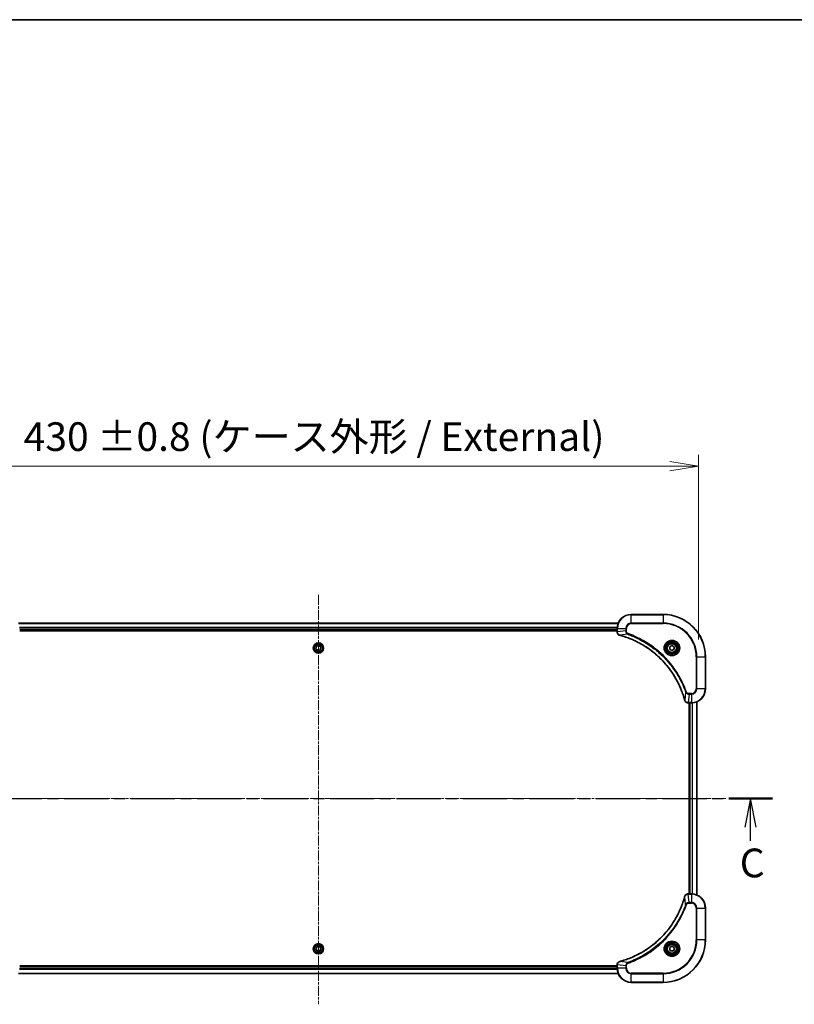
# Model space of a CAD drawing. Units: millimetres. Extents: x 0 to 9640, y 0 to 1826.
# Drawn here: x 2284 to 2722, y 1270 to 1826 of the extents above; entities that cross this region are included whole.
import ezdxf

# ---------------------------------------------------------------- set-up
doc = ezdxf.new("R2010")
doc.units = ezdxf.units.MM
doc.linetypes.add('CHAIN', pattern=[0.3543, 0.2362, -0.0295, 0.0591, -0.0295])
for name, color, linetype, lineweight in [('Border (ISO)', 7, 'Continuous', 35), ('Centerline (ISO)', 131, 'Continuous', 18), ('Dimension (ISO)', 7, 'Continuous', 18), ('Dimension (ISO) @ 1', 7, 'Continuous', 18), ('Section Line (ISO)', 7, 'CHAIN', 25), ('Visible (ISO)', 7, 'Continuous', 35), ('Visible Narrow (ISO)', 7, 'Continuous', 25)]:
    doc.layers.add(name, color=color, linetype=linetype, lineweight=lineweight)
doc.styles.add('Note Text (TK)', font='MS PGothic.ttf')
doc.dimstyles.new('Default - Method 1b (TK)', dxfattribs={"dimscale": 3.5, "dimtxt": 2.5, "dimasz": 2.5, "dimexe": 1, "dimexo": 1.5, "dimgap": 1, "dimtad": 1, "dimrnd": 1e-08, "dimdsep": 46, "dimtxsty": 'Note Text (TK)', "dimblk": 'OPEN', "dimcen": 0.09, "dimdle": 5, "dimclrd": 100, "dimclre": 100, "dimclrt": 7, "dimadec": 1, "dimazin": 1, "dimtfac": 1, "dimtmove": 0, "dimatfit": 3, "dimldrblk": 'OPEN', "dimfxl": 1, "dimtolj": 1, "dimlwd": -1, "dimlwe": -1, "dimarcsym": 0})

# ---------------------------------------------------------------- blocks, each defined once
blk = doc.blocks.new('図面枠 tk図枠')
at = {"layer": 'Border (ISO)'}
blk.add_line((14.5, 289), (405.5, 289), dxfattribs=at)
blk = doc.blocks.new('2dTransSection100')
at = {"layer": 'Section Line (ISO)', "linetype": 'CHAIN', "ltscale": 16.328863}
blk.add_line((140.308, 221.272), (219.303, 221.272), dxfattribs=at)
at = {"layer": 'Section Line (ISO)', "linetype": 'Continuous', "lineweight": 50}
for p, q in [((140.308, 221.272), (144.094, 221.272)), ((215.518, 221.272), (219.303, 221.272))]:
    blk.add_line(p, q, dxfattribs=at)
at = {"layer": 'Section Line (ISO)', "linetype": 'Continuous'}
for p, q in [((142.201, 221.272), (141.701, 218.772)), ((142.201, 218.772), (142.201, 221.272)), ((142.701, 218.772), (142.201, 221.272)), ((217.41, 221.272), (216.91, 218.772)), ((217.41, 218.772), (217.41, 221.272)), ((217.91, 218.772), (217.41, 221.272)), ((142.201, 217.69), (142.201, 218.772)), ((217.41, 217.589), (217.41, 218.772))]:
    blk.add_line(p, q, dxfattribs=at)
at = {"layer": 'Section Line (ISO)', "char_height": 2.5, "attachment_point": 7, "style": 'Note Text (TK)'}
for insert in [(141.141, 213.969), (216.464, 213.625)]:
    blk.add_mtext('C', dxfattribs=dict(at, insert=insert))
blk = doc.blocks.new('_Open')
at = {"color": 0, "linetype": 'ByBlock', "lineweight": -2}
for p, q in [((-1, 0.167), (0, 0)), ((-1, -0.167), (0, 0)), ((0, 0), (-1, 0))]:
    blk.add_line(p, q, dxfattribs=at)
blk = doc.blocks.new('*D29')
at = {"layer": 'Defpoints', "color": 0}
for p in [(2667.92, 1574.08), (2237.92, 1466.27), (2667.92, 1466.27)]:
    blk.add_point(p, dxfattribs=at)
at = {"layer": 'Dimension (ISO)', "color": 100}
for p, q in [((2237.92, 1476.02), (2237.92, 1580.58)), ((2667.92, 1476.02), (2667.92, 1580.58)), ((2254.17, 1574.08), (2651.67, 1574.08))]:
    blk.add_line(p, q, dxfattribs=at)
at = {"layer": 'Dimension (ISO)', "color": 100, "xscale": 16.25, "yscale": 16.25, "zscale": 16.25, "rotation": 180}
blk.add_blockref('_Open', (2237.92, 1574.08), dxfattribs=at)
at = {"layer": 'Dimension (ISO)', "color": 100, "xscale": 16.25, "yscale": 16.25, "zscale": 16.25}
blk.add_blockref('_Open', (2667.92, 1574.08), dxfattribs=at)
at = {"layer": 'Dimension (ISO)', "color": 7, "insert": (2286.19, 1590.79), "char_height": 16.25, "attachment_point": 4, "style": 'Note Text (TK)'}
blk.add_mtext('\\A1;\\fMS PGothic|b0|i0;{\\H16.1850;430 ±0.8 (ケース外形 / External)}', dxfattribs=at)

msp = doc.modelspace()

# ---------------------------------------------------------------- linework, layer by layer
at = {"layer": 'Centerline (ISO)', "linetype": 'CHAIN', "ltscale": 23.990969}
for p, q in [((2452.916, 1501.3019), (2452.916, 1269.8532)), ((2683.331, 1386.2706), (2222.6868, 1386.2706))]:
    msp.add_line(p, q, dxfattribs=at)
at = {"layer": 'Visible (ISO)'}
for p, q in [((2647.916, 1490.2706), (2629.916, 1490.2706)), ((2622.4998, 1485.2706), (2283.3322, 1485.2706)), ((2283.916, 1481.2706), (2621.916, 1481.2706)), ((2283.916, 1480.9706), (2621.916, 1480.9706)), ((2621.916, 1482.2706), (2621.916, 1480.4396)), ((2621.916, 1480.4396), (2621.916, 1480.4243)), ((2451.5327, 1470.8587), (2451.8677, 1472.2627)), ((2452.5811, 1469.8667), (2451.5327, 1470.8587)), ((2451.8677, 1472.2627), (2453.251, 1472.6746)), ((2453.9644, 1470.2786), (2452.5811, 1469.8667)), ((2453.251, 1472.6746), (2454.2994, 1471.6825)), ((2454.2994, 1471.6825), (2453.9644, 1470.2786)), ((2651.666, 1471.9923), (2652.916, 1472.714)), ((2651.666, 1470.5489), (2651.666, 1471.9923)), ((2652.916, 1469.8273), (2651.666, 1470.5489)), ((2652.916, 1472.714), (2654.166, 1471.9923)), ((2654.166, 1470.5489), (2652.916, 1469.8273)), ((2654.166, 1471.9923), (2654.166, 1470.5489)), ((2671.916, 1448.2706), (2671.916, 1466.2706)), ((2662.0697, 1440.2706), (2662.085, 1440.2706)), ((2662.085, 1440.2706), (2663.916, 1440.2706)), ((2662.616, 1440.2706), (2662.616, 1332.2706)), ((2662.916, 1440.2706), (2662.916, 1332.2706)), ((2666.916, 1331.6868), (2666.916, 1440.8544)), ((2662.085, 1332.2706), (2662.0697, 1332.2706)), ((2663.916, 1332.2706), (2662.085, 1332.2706)), ((2671.916, 1306.2706), (2671.916, 1324.2706)), ((2651.666, 1301.9923), (2652.916, 1302.714)), ((2652.916, 1302.714), (2654.166, 1301.9923)), ((2451.4727, 1301.2706), (2452.1944, 1302.5206)), ((2452.1944, 1300.0206), (2451.4727, 1301.2706)), ((2452.1944, 1302.5206), (2453.6377, 1302.5206)), ((2453.6377, 1300.0206), (2452.1944, 1300.0206)), ((2453.6377, 1302.5206), (2454.3594, 1301.2706)), ((2454.3594, 1301.2706), (2453.6377, 1300.0206)), ((2651.666, 1300.5489), (2651.666, 1301.9923)), ((2652.916, 1299.8273), (2651.666, 1300.5489)), ((2654.166, 1300.5489), (2652.916, 1299.8273)), ((2654.166, 1301.9923), (2654.166, 1300.5489)), ((2621.916, 1291.5706), (2283.916, 1291.5706)), ((2621.916, 1292.117), (2621.916, 1292.1016)), ((2621.916, 1292.1016), (2621.916, 1290.2706)), ((2283.3322, 1287.2706), (2622.4998, 1287.2706)), ((2621.916, 1291.2706), (2283.916, 1291.2706)), ((2629.916, 1282.2706), (2647.916, 1282.2706))]:
    msp.add_line(p, q, dxfattribs=at)
for centre, radius in [((2452.916, 1471.2706), 2.9), ((2652.916, 1471.2706), 3.25), ((2652.916, 1471.2706), 2.75), ((2452.916, 1301.2706), 2.9), ((2652.916, 1301.2706), 3.25), ((2652.916, 1301.2706), 2.75)]:
    msp.add_circle(centre, radius, dxfattribs=at)
for centre, radius, start, end in [((2629.916, 1482.2706), 8, 90, 180), ((2647.916, 1466.2706), 24, 0, 90), ((2663.916, 1448.2706), 8, 270, 0), ((2663.916, 1324.2706), 8, 0, 90), ((2647.916, 1306.2706), 24, 270, 0), ((2629.916, 1290.2706), 8, 180, 270)]:
    msp.add_arc(centre, radius, start, end, dxfattribs=at)
for points, knots in [([(2621.916, 1480.4243), (2621.916, 1480.1637), (2621.9676, 1479.9032), (2622.1708, 1479.4101), (2622.327, 1479.1797), (2622.6724, 1478.844), (2622.8455, 1478.7221), (2623.1497, 1478.5723), (2623.2721, 1478.5263), (2623.3975, 1478.4926)], [-0.196787795, -0.196787795, -0.196787795, -0.196787795, -0.138164041, -0.138164041, -0.076757801, -0.076757801, -0.029522231, -0.029522231, 0, 0, 0, 0]), ([(2623.3975, 1478.4926), (2623.4095, 1478.4894), (2623.4215, 1478.4862), (2623.4456, 1478.4797), (2623.4577, 1478.4764), (2623.4698, 1478.4732)], [0.00000000006, 0.00000000006, 0.00000000006, 0.00000000006, 0.00379309206, 0.00379309206, 0.00758618406, 0.00758618406, 0.00758618406, 0.00758618406]), ([(2623.4698, 1478.4732), (2623.6786, 1478.4168), (2623.887, 1478.3592), (2624.2941, 1478.2438), (2624.4929, 1478.1861), (2625.0953, 1478.0076), (2625.4978, 1477.883), (2626.42, 1477.5851), (2626.9385, 1477.4086), (2627.9487, 1477.0466), (2628.4406, 1476.862), (2629.6521, 1476.386), (2630.3683, 1476.086), (2631.9992, 1475.3594), (2632.9091, 1474.9219), (2634.9709, 1473.8555), (2636.1134, 1473.2086), (2638.6813, 1471.6235), (2640.0886, 1470.6561), (2643.3912, 1468.1379), (2645.2324, 1466.5164), (2649.1029, 1462.5896), (2651.0618, 1460.2148), (2655.0517, 1454.3986), (2656.9269, 1450.851), (2658.7583, 1446.1469), (2659.1132, 1445.1457), (2659.6104, 1443.5935), (2659.7749, 1443.0496), (2659.9947, 1442.2773), (2660.0574, 1442.0511), (2660.1186, 1441.8244)], [0, 0, 0, 0, 0.06549657, 0.06549657, 0.12817861, 0.12817861, 0.2557943, 0.2557943, 0.42169471, 0.42169471, 0.58081118, 0.58081118, 0.81593963, 0.81593963, 1.12160661, 1.12160661, 1.51897368, 1.51897368, 2.03555087, 2.03555087, 2.7767893, 2.7767893, 3.70555522, 3.70555522, 4.91295092, 4.91295092, 5.23453446, 5.23453446, 5.40661912, 5.40661912, 5.47772979, 5.47772979, 5.47772979, 5.47772979]), ([(2660.1186, 1441.8244), (2660.1219, 1441.8123), (2660.1251, 1441.8002), (2660.1316, 1441.7761), (2660.1348, 1441.7641), (2660.138, 1441.7521)], [0, 0, 0, 0, 0.003793092, 0.003793092, 0.007586184, 0.007586184, 0.007586184, 0.007586184]), ([(2660.138, 1441.7521), (2660.1861, 1441.5731), (2660.2594, 1441.4003), (2660.5088, 1440.9851), (2660.7209, 1440.7639), (2661.2947, 1440.3866), (2661.6819, 1440.2706), (2662.0697, 1440.2706)], [-0.196787795, -0.196787795, -0.196787795, -0.196787795, -0.154661595, -0.154661595, -0.087259675, -0.087259675, 0, 0, 0, 0]), ([(2660.1186, 1330.7169), (2660.0622, 1330.5081), (2660.0046, 1330.2997), (2659.8892, 1329.8925), (2659.8315, 1329.6938), (2659.653, 1329.0914), (2659.5284, 1328.6889), (2659.2305, 1327.7667), (2659.054, 1327.2481), (2658.692, 1326.2379), (2658.5074, 1325.7461), (2658.0314, 1324.5346), (2657.7314, 1323.8184), (2657.0048, 1322.1874), (2656.5673, 1321.2775), (2655.5009, 1319.2158), (2654.854, 1318.0732), (2653.2689, 1315.5054), (2652.3015, 1314.0981), (2649.7833, 1310.7954), (2648.1618, 1308.9542), (2644.235, 1305.0838), (2641.8602, 1303.1249), (2636.044, 1299.135), (2632.4964, 1297.2598), (2627.7923, 1295.4284), (2626.7911, 1295.0735), (2625.2389, 1294.5762), (2624.695, 1294.4118), (2623.9227, 1294.192), (2623.6965, 1294.1293), (2623.4698, 1294.0681)], [0, 0, 0, 0, 0.06549657, 0.06549657, 0.12817861, 0.12817861, 0.2557943, 0.2557943, 0.42169471, 0.42169471, 0.58081118, 0.58081118, 0.81593963, 0.81593963, 1.12160661, 1.12160661, 1.51897368, 1.51897368, 2.03555087, 2.03555087, 2.7767893, 2.7767893, 3.70555522, 3.70555522, 4.91295092, 4.91295092, 5.23453446, 5.23453446, 5.40661912, 5.40661912, 5.47772979, 5.47772979, 5.47772979, 5.47772979]), ([(2660.138, 1330.7892), (2660.1348, 1330.7772), (2660.1316, 1330.7652), (2660.1251, 1330.7411), (2660.1219, 1330.729), (2660.1186, 1330.7169)], [0.00000000006, 0.00000000006, 0.00000000006, 0.00000000006, 0.00379309206, 0.00379309206, 0.00758618406, 0.00758618406, 0.00758618406, 0.00758618406]), ([(2662.0697, 1332.2706), (2661.8091, 1332.2706), (2661.5486, 1332.2191), (2661.0555, 1332.0159), (2660.8251, 1331.8597), (2660.4894, 1331.5143), (2660.3675, 1331.3412), (2660.2177, 1331.037), (2660.1717, 1330.9146), (2660.138, 1330.7892)], [-0.196787795, -0.196787795, -0.196787795, -0.196787795, -0.138164041, -0.138164041, -0.076757801, -0.076757801, -0.029522231, -0.029522231, 0, 0, 0, 0]), ([(2623.3975, 1294.0486), (2623.2186, 1294.0006), (2623.0457, 1293.9273), (2622.6305, 1293.6779), (2622.4093, 1293.4658), (2622.032, 1292.892), (2621.916, 1292.5048), (2621.916, 1292.117)], [-0.196787795, -0.196787795, -0.196787795, -0.196787795, -0.154661595, -0.154661595, -0.087259675, -0.087259675, 0, 0, 0, 0]), ([(2623.4698, 1294.0681), (2623.4577, 1294.0648), (2623.4456, 1294.0616), (2623.4215, 1294.0551), (2623.4095, 1294.0518), (2623.3975, 1294.0486)], [0, 0, 0, 0, 0.003793092, 0.003793092, 0.007586184, 0.007586184, 0.007586184, 0.007586184])]:
    msp.add_open_spline(points, degree=3, knots=knots, dxfattribs=at)
at = {"layer": 'Visible Narrow (ISO)'}
for p, q in [((2629.916, 1490.1242), (2629.916, 1490.2706)), ((2629.916, 1490.1242), (2647.916, 1490.1242)), ((2629.916, 1485.4171), (2629.916, 1490.1242)), ((2647.916, 1490.1242), (2647.916, 1490.2706)), ((2647.916, 1490.1242), (2647.916, 1485.4171)), ((2283.36, 1485.2011), (2622.4721, 1485.2011)), ((2621.9378, 1482.8606), (2283.8943, 1482.8606)), ((2283.908, 1482.6301), (2621.9241, 1482.6301)), ((2621.916, 1481.5706), (2283.916, 1481.5706)), ((2621.916, 1482.2706), (2622.0625, 1482.2706)), ((2622.0625, 1480.4396), (2622.0625, 1482.2706)), ((2622.0625, 1482.2706), (2626.7696, 1482.2706)), ((2626.7696, 1480.9335), (2622.0625, 1480.4396)), ((2626.7696, 1482.2706), (2626.7696, 1480.9335)), ((2626.7696, 1482.2706), (2627.1232, 1482.2706)), ((2626.7696, 1480.9335), (2627.1232, 1480.9335)), ((2627.1232, 1480.9335), (2627.1232, 1482.2706)), ((2629.916, 1485.4171), (2629.916, 1485.0635)), ((2647.916, 1485.4171), (2629.916, 1485.4171)), ((2629.916, 1485.0635), (2647.916, 1485.0635)), ((2647.916, 1485.0635), (2647.916, 1485.4171)), ((2622.0625, 1480.4396), (2621.916, 1480.4396)), ((2627.9454, 1479.0328), (2623.4777, 1478.5022)), ((2627.9454, 1479.0328), (2628.0988, 1479.4655)), ((2666.7089, 1466.2706), (2666.7089, 1448.2706)), ((2667.0625, 1466.2706), (2666.7089, 1466.2706)), ((2667.0625, 1448.2706), (2667.0625, 1466.2706)), ((2667.0625, 1466.2706), (2671.7696, 1466.2706)), ((2671.7696, 1466.2706), (2671.7696, 1448.2706)), ((2671.7696, 1466.2706), (2671.916, 1466.2706)), ((2667.0625, 1448.2706), (2666.7089, 1448.2706)), ((2671.7696, 1448.2706), (2667.0625, 1448.2706)), ((2671.7696, 1448.2706), (2671.916, 1448.2706)), ((2660.6782, 1446.3), (2660.1476, 1441.8323)), ((2660.6782, 1446.3), (2661.1109, 1446.4534)), ((2662.5789, 1445.1242), (2662.085, 1440.4171)), ((2663.916, 1445.4777), (2662.5789, 1445.4777)), ((2662.5789, 1445.1242), (2662.5789, 1445.4777)), ((2662.5789, 1445.1242), (2663.916, 1445.1242)), ((2663.916, 1445.1242), (2663.916, 1445.4777)), ((2663.916, 1445.1242), (2663.916, 1440.4171)), ((2663.916, 1440.4171), (2662.085, 1440.4171)), ((2662.085, 1440.2706), (2662.085, 1440.4171)), ((2663.216, 1332.2706), (2663.216, 1440.2706)), ((2663.916, 1440.4171), (2663.916, 1440.2706)), ((2664.2755, 1440.2787), (2664.2755, 1332.2626)), ((2664.506, 1332.2489), (2664.506, 1440.2924)), ((2666.8465, 1440.8267), (2666.8465, 1331.7146)), ((2660.6782, 1326.2413), (2660.1476, 1330.709)), ((2662.085, 1332.1242), (2662.085, 1332.2706)), ((2662.085, 1332.1242), (2663.916, 1332.1242)), ((2662.5789, 1327.4171), (2662.085, 1332.1242)), ((2663.916, 1332.2706), (2663.916, 1332.1242)), ((2663.916, 1332.1242), (2663.916, 1327.4171)), ((2660.6782, 1326.2413), (2661.1109, 1326.0879)), ((2663.916, 1327.4171), (2662.5789, 1327.4171)), ((2662.5789, 1327.4171), (2662.5789, 1327.0635)), ((2662.5789, 1327.0635), (2663.916, 1327.0635)), ((2663.916, 1327.4171), (2663.916, 1327.0635)), ((2666.7089, 1324.2706), (2666.7089, 1306.2706)), ((2667.0625, 1324.2706), (2666.7089, 1324.2706)), ((2667.0625, 1306.2706), (2667.0625, 1324.2706)), ((2667.0625, 1324.2706), (2671.7696, 1324.2706)), ((2671.7696, 1324.2706), (2671.916, 1324.2706)), ((2671.7696, 1324.2706), (2671.7696, 1306.2706)), ((2666.7089, 1306.2706), (2667.0625, 1306.2706)), ((2671.7696, 1306.2706), (2667.0625, 1306.2706)), ((2671.7696, 1306.2706), (2671.916, 1306.2706)), ((2621.916, 1292.1016), (2622.0625, 1292.1016)), ((2622.0625, 1290.2706), (2622.0625, 1292.1016)), ((2626.7696, 1291.6077), (2622.0625, 1292.1016)), ((2627.9454, 1293.5084), (2623.4777, 1294.0391)), ((2626.7696, 1291.6077), (2626.7696, 1290.2706)), ((2626.7696, 1291.6077), (2627.1232, 1291.6077)), ((2627.1232, 1290.2706), (2627.1232, 1291.6077)), ((2627.9454, 1293.5084), (2628.0988, 1293.0758)), ((2622.4721, 1287.3402), (2283.36, 1287.3402)), ((2283.8943, 1289.6807), (2621.9378, 1289.6807)), ((2621.9241, 1289.9111), (2283.908, 1289.9111)), ((2283.916, 1290.9706), (2621.916, 1290.9706)), ((2622.0625, 1290.2706), (2621.916, 1290.2706)), ((2626.7696, 1290.2706), (2622.0625, 1290.2706)), ((2626.7696, 1290.2706), (2627.1232, 1290.2706)), ((2647.916, 1287.4777), (2629.916, 1287.4777)), ((2629.916, 1287.1242), (2629.916, 1287.4777)), ((2629.916, 1287.1242), (2647.916, 1287.1242)), ((2629.916, 1282.4171), (2629.916, 1287.1242)), ((2647.916, 1287.1242), (2647.916, 1287.4777)), ((2647.916, 1287.1242), (2647.916, 1282.4171)), ((2647.916, 1282.4171), (2629.916, 1282.4171)), ((2629.916, 1282.4171), (2629.916, 1282.2706)), ((2647.916, 1282.4171), (2647.916, 1282.2706))]:
    msp.add_line(p, q, dxfattribs=at)
for centre, radius in [((2652.916, 1471.2706), 4.4571), ((2652.916, 1471.2706), 4.1036), ((2452.916, 1471.2706), 2.8677), ((2452.916, 1471.2706), 2.3092), ((2452.916, 1471.2706), 2.1415), ((2652.916, 1471.2706), 3.3964), ((2652.916, 1471.2706), 2.45), ((2452.916, 1301.2706), 2.8677), ((2452.916, 1301.2706), 2.3092), ((2452.916, 1301.2706), 2.1415), ((2652.916, 1301.2706), 4.4571), ((2652.916, 1301.2706), 4.1036), ((2652.916, 1301.2706), 3.3964), ((2652.916, 1301.2706), 2.45)]:
    msp.add_circle(centre, radius, dxfattribs=at)
for centre, radius, start, end in [((2629.916, 1482.2706), 7.8536, 90, 180), ((2647.916, 1466.2706), 23.8536, 0, 90), ((2629.916, 1482.2706), 3.1464, 90, 180), ((2629.916, 1482.2706), 2.7929, 90, 180), ((2647.916, 1466.2706), 19.1464, 0, 90), ((2647.916, 1466.2706), 18.7929, 0, 90), ((2663.916, 1448.2706), 2.7929, 270, 0), ((2663.916, 1448.2706), 7.8536, 270, 0), ((2663.916, 1448.2706), 3.1464, 270, 0), ((2663.916, 1324.2706), 7.8536, 0, 90), ((2663.916, 1324.2706), 3.1464, 0, 90), ((2663.916, 1324.2706), 2.7929, 0, 90), ((2647.916, 1306.2706), 18.7929, 270, 0), ((2647.916, 1306.2706), 23.8536, 270, 0), ((2647.916, 1306.2706), 19.1464, 270, 0), ((2629.916, 1290.2706), 7.8536, 180, 270), ((2629.916, 1290.2706), 3.1464, 180, 270), ((2629.916, 1290.2706), 2.7929, 180, 270)]:
    msp.add_arc(centre, radius, start, end, dxfattribs=at)
for centre, major_axis, ratio, start_param, end_param in [((2622.416, 1480.4243), (-0.5, 0), 0.00935385, 0, 0.78591171), ((2623.5272, 1478.9755), (-0.1296, -0.4829), 0.14287502, 5.88309318, 6.28318531), ((2623.6001, 1478.9559), (-0.1303, -0.4827), 0.00038233, 0, 0.34837257), ((2660.6013, 1441.9547), (-0.4827, -0.1303), 0.00038233, 5.93479533, 6.28316682), ((2660.621, 1441.8817), (-0.4829, -0.1296), 0.14287502, 0, 0.40009213), ((2662.0697, 1440.7706), (0, -0.5), 0.00935385, 5.4972736, 6.28318531), ((2660.6013, 1330.5866), (-0.4827, 0.1303), 0.00038233, 0, 0.34837257), ((2660.621, 1330.6595), (-0.4829, 0.1296), 0.14287502, 5.88309318, 6.28318531), ((2662.0697, 1331.7706), (0, 0.5), 0.00935385, 0, 0.78591171), ((2622.416, 1292.117), (-0.5, 0), 0.00935385, 5.49727363, 6.28318534), ((2623.5272, 1293.5657), (-0.1296, 0.4829), 0.14287502, 0, 0.40009213), ((2623.6001, 1293.5854), (-0.1303, 0.4827), 0.00038233, 5.93481745, 6.28319031)]:
    msp.add_ellipse(centre, major_axis=major_axis, ratio=ratio, start_param=start_param, end_param=end_param, dxfattribs=at)
for points, knots in [([(2626.7696, 1480.9335), (2626.7719, 1480.6829), (2626.8172, 1480.4338), (2626.9824, 1479.9841), (2627.0945, 1479.7813), (2627.3515, 1479.4573), (2627.4826, 1479.328), (2627.7296, 1479.1471), (2627.8329, 1479.0846), (2627.9454, 1479.0328)], [-0.187504168, -0.187504168, -0.187504168, -0.187504168, -0.125670471, -0.125670471, -0.069816928, -0.069816928, -0.026852665, -0.026852665, 0, 0, 0, 0]), ([(2628.0988, 1479.4655), (2628.0144, 1479.4954), (2627.9334, 1479.5346), (2627.7347, 1479.6558), (2627.6243, 1479.7493), (2627.405, 1479.9951), (2627.3066, 1480.1565), (2627.1623, 1480.5213), (2627.1232, 1480.7274), (2627.1232, 1480.9335)], [0, 0, 0, 0, 0.026852665, 0.026852665, 0.069816928, 0.069816928, 0.125670471, 0.125670471, 0.187504168, 0.187504168, 0.187504168, 0.187504168]), ([(2622.0627, 1480.4209), (2622.0626, 1480.4241), (2622.0626, 1480.4272), (2622.0625, 1480.4334), (2622.0625, 1480.4365), (2622.0625, 1480.4396)], [-0.00153668531, -0.00153668531, -0.00153668531, -0.00153668531, -0.00076834265, -0.00076834265, 0, 0, 0, 0]), ([(2623.3809, 1478.538), (2623.2596, 1478.5834), (2623.1452, 1478.6403), (2622.8669, 1478.8116), (2622.7147, 1478.94), (2622.415, 1479.2741), (2622.2828, 1479.4917), (2622.1098, 1479.9471), (2622.0651, 1480.1835), (2622.0627, 1480.4209)], [0, 0, 0, 0, 0.029522231, 0.029522231, 0.076757801, 0.076757801, 0.138164041, 0.138164041, 0.196787795, 0.196787795, 0.196787795, 0.196787795]), ([(2623.4777, 1478.5022), (2623.461, 1478.5083), (2623.4445, 1478.5143), (2623.4123, 1478.5263), (2623.3965, 1478.5322), (2623.3809, 1478.538)], [-0.00758618406, -0.00758618406, -0.00758618406, -0.00758618406, -0.00379309206, -0.00379309206, -0.00000000006, -0.00000000006, -0.00000000006, -0.00000000006]), ([(2660.1476, 1441.8323), (2660.0861, 1442.0595), (2660.0237, 1442.2855), (2659.8041, 1443.0583), (2659.6398, 1443.6026), (2659.1428, 1445.1559), (2658.7881, 1446.1578), (2656.9571, 1450.8655), (2655.0815, 1454.4159), (2651.0899, 1460.2366), (2649.1298, 1462.6132), (2645.2567, 1466.5427), (2643.4142, 1468.1653), (2640.1091, 1470.6847), (2638.7007, 1471.6526), (2636.1308, 1473.2382), (2634.9873, 1473.8853), (2632.924, 1474.9518), (2632.0134, 1475.3894), (2630.3812, 1476.116), (2629.6645, 1476.416), (2628.4521, 1476.8918), (2627.9598, 1477.0764), (2626.9489, 1477.4382), (2626.43, 1477.6147), (2625.5071, 1477.9124), (2625.1043, 1478.0369), (2624.5015, 1478.2153), (2624.3026, 1478.2729), (2623.8952, 1478.3882), (2623.687, 1478.4456), (2623.4777, 1478.5022)], [-5.47772979, -5.47772979, -5.47772979, -5.47772979, -5.40661912, -5.40661912, -5.23453446, -5.23453446, -4.91295092, -4.91295092, -3.70555522, -3.70555522, -2.7767893, -2.7767893, -2.03555087, -2.03555087, -1.51897368, -1.51897368, -1.12160661, -1.12160661, -0.81593963, -0.81593963, -0.58081118, -0.58081118, -0.42169471, -0.42169471, -0.2557943, -0.2557943, -0.12817861, -0.12817861, -0.06549657, -0.06549657, 0, 0, 0, 0]), ([(2627.9454, 1479.0328), (2628.0404, 1478.9988), (2628.1342, 1478.9655), (2628.4438, 1478.8537), (2628.6588, 1478.7746), (2629.623, 1478.4125), (2630.3664, 1478.1143), (2632.1858, 1477.3368), (2633.2535, 1476.8385), (2637.0512, 1474.9119), (2639.6787, 1473.2817), (2644.0466, 1470.0215), (2645.8518, 1468.4785), (2648.7484, 1465.6511), (2649.8943, 1464.4229), (2652.0036, 1461.9387), (2652.9737, 1460.6885), (2654.5894, 1458.4053), (2655.2581, 1457.3888), (2656.3791, 1455.5524), (2656.8456, 1454.7413), (2657.6238, 1453.303), (2657.9448, 1452.6809), (2658.5084, 1451.5344), (2658.7549, 1451.0118), (2659.1761, 1450.0805), (2659.3542, 1449.6733), (2659.6603, 1448.949), (2659.7904, 1448.6329), (2660.0153, 1448.0714), (2660.1112, 1447.8266), (2660.2778, 1447.3922), (2660.3492, 1447.2029), (2660.4679, 1446.8828), (2660.5157, 1446.7522), (2660.6017, 1446.5144), (2660.6396, 1446.408), (2660.6782, 1446.3)], [-4.82621249, -4.82621249, -4.82621249, -4.82621249, -4.79590965, -4.79590965, -4.72660511, -4.72660511, -4.4843018, -4.4843018, -4.127973, -4.127973, -3.19579554, -3.19579554, -2.47873595, -2.47873595, -1.97105483, -1.97105483, -1.49272454, -1.49272454, -1.12477817, -1.12477817, -0.8417425, -0.8417425, -0.62997615, -0.62997615, -0.45517217, -0.45517217, -0.32070756, -0.32070756, -0.21727325, -0.21727325, -0.1377084, -0.1377084, -0.07650467, -0.07650467, -0.0344265, -0.0344265, 0, 0, 0, 0]), ([(2661.1109, 1446.4534), (2661.0725, 1446.5615), (2661.0339, 1446.6696), (2660.9472, 1446.9094), (2660.899, 1447.0411), (2660.7795, 1447.364), (2660.7076, 1447.5549), (2660.5397, 1447.9931), (2660.4431, 1448.2401), (2660.2165, 1448.8065), (2660.0854, 1449.1254), (2659.777, 1449.8559), (2659.5975, 1450.2667), (2659.173, 1451.2061), (2658.9246, 1451.7333), (2658.3565, 1452.8898), (2658.0329, 1453.5173), (2657.2485, 1454.9682), (2656.7782, 1455.7865), (2655.648, 1457.6389), (2654.9736, 1458.6643), (2653.3444, 1460.9674), (2652.3661, 1462.2286), (2650.2388, 1464.7344), (2649.0831, 1465.9732), (2646.1614, 1468.8249), (2644.3404, 1470.3812), (2639.9344, 1473.6689), (2637.284, 1475.3126), (2633.453, 1477.2545), (2632.376, 1477.7567), (2630.5407, 1478.5401), (2629.7908, 1478.8406), (2628.8183, 1479.2054), (2628.6015, 1479.2851), (2628.2891, 1479.3977), (2628.194, 1479.4317), (2628.0988, 1479.4655)], [0, 0, 0, 0, 0.0344265, 0.0344265, 0.07650467, 0.07650467, 0.1377084, 0.1377084, 0.21727325, 0.21727325, 0.32070756, 0.32070756, 0.45517217, 0.45517217, 0.62997615, 0.62997615, 0.8417425, 0.8417425, 1.12477817, 1.12477817, 1.49272454, 1.49272454, 1.97105483, 1.97105483, 2.47873595, 2.47873595, 3.19579554, 3.19579554, 4.127973, 4.127973, 4.4843018, 4.4843018, 4.72660511, 4.72660511, 4.79590965, 4.79590965, 4.82621249, 4.82621249, 4.82621249, 4.82621249]), ([(2660.1834, 1441.7355), (2660.1776, 1441.7511), (2660.1717, 1441.7669), (2660.1597, 1441.7991), (2660.1537, 1441.8156), (2660.1476, 1441.8323)], [-0.007586184, -0.007586184, -0.007586184, -0.007586184, -0.003793092, -0.003793092, 0, 0, 0, 0]), ([(2662.0664, 1440.4173), (2661.713, 1440.4208), (2661.362, 1440.5189), (2660.8187, 1440.8408), (2660.6081, 1441.0303), (2660.3362, 1441.4033), (2660.2481, 1441.5624), (2660.1834, 1441.7355)], [0, 0, 0, 0, 0.087259675, 0.087259675, 0.154661595, 0.154661595, 0.196787795, 0.196787795, 0.196787795, 0.196787795]), ([(2660.6782, 1446.3), (2660.7695, 1446.1015), (2660.8933, 1445.9314), (2661.2177, 1445.5935), (2661.432, 1445.4432), (2661.8395, 1445.2505), (2662.0263, 1445.1913), (2662.3367, 1445.1365), (2662.4576, 1445.1253), (2662.5789, 1445.1242)], [-0.187502416, -0.187502416, -0.187502416, -0.187502416, -0.14010274, -0.14010274, -0.077834855, -0.077834855, -0.029936483, -0.029936483, 0, 0, 0, 0]), ([(2662.5789, 1445.4777), (2662.4792, 1445.4777), (2662.3794, 1445.4869), (2662.1242, 1445.5338), (2661.9714, 1445.5857), (2661.6449, 1445.7538), (2661.4786, 1445.8849), (2661.2451, 1446.1662), (2661.1637, 1446.3045), (2661.1109, 1446.4534)], [0, 0, 0, 0, 0.029936483, 0.029936483, 0.077834855, 0.077834855, 0.14010274, 0.14010274, 0.187502416, 0.187502416, 0.187502416, 0.187502416]), ([(2662.085, 1440.4171), (2662.0819, 1440.4171), (2662.0788, 1440.4171), (2662.0726, 1440.4172), (2662.0695, 1440.4172), (2662.0664, 1440.4173)], [-0.00153668531, -0.00153668531, -0.00153668531, -0.00153668531, -0.00076834266, -0.00076834266, -0.00000000001, -0.00000000001, -0.00000000001, -0.00000000001]), ([(2623.4777, 1294.0391), (2623.7049, 1294.1005), (2623.9309, 1294.163), (2624.7037, 1294.3826), (2625.248, 1294.5469), (2626.8013, 1295.0439), (2627.8033, 1295.3986), (2632.5109, 1297.2296), (2636.0613, 1299.1052), (2641.882, 1303.0968), (2644.2586, 1305.0568), (2648.1882, 1308.9299), (2649.8107, 1310.7725), (2652.3301, 1314.0776), (2653.298, 1315.486), (2654.8836, 1318.0559), (2655.5307, 1319.1993), (2656.5972, 1321.2627), (2657.0348, 1322.1733), (2657.7614, 1323.8055), (2658.0614, 1324.5222), (2658.5372, 1325.7346), (2658.7218, 1326.2268), (2659.0836, 1327.2378), (2659.2601, 1327.7567), (2659.5578, 1328.6795), (2659.6823, 1329.0823), (2659.8607, 1329.6851), (2659.9183, 1329.884), (2660.0336, 1330.2915), (2660.091, 1330.4997), (2660.1476, 1330.709)], [-5.47772979, -5.47772979, -5.47772979, -5.47772979, -5.40661912, -5.40661912, -5.23453446, -5.23453446, -4.91295092, -4.91295092, -3.70555522, -3.70555522, -2.7767893, -2.7767893, -2.03555087, -2.03555087, -1.51897368, -1.51897368, -1.12160661, -1.12160661, -0.81593963, -0.81593963, -0.58081118, -0.58081118, -0.42169471, -0.42169471, -0.2557943, -0.2557943, -0.12817861, -0.12817861, -0.06549657, -0.06549657, 0, 0, 0, 0]), ([(2660.1476, 1330.709), (2660.1537, 1330.7257), (2660.1597, 1330.7421), (2660.1717, 1330.7744), (2660.1776, 1330.7902), (2660.1834, 1330.8058)], [-0.00758618406, -0.00758618406, -0.00758618406, -0.00758618406, -0.00379309206, -0.00379309206, -0.00000000006, -0.00000000006, -0.00000000006, -0.00000000006]), ([(2660.1834, 1330.8058), (2660.2288, 1330.9271), (2660.2857, 1331.0415), (2660.457, 1331.3197), (2660.5854, 1331.472), (2660.9195, 1331.7717), (2661.1371, 1331.9038), (2661.5925, 1332.0769), (2661.8289, 1332.1216), (2662.0664, 1332.124)], [0, 0, 0, 0, 0.029522231, 0.029522231, 0.076757801, 0.076757801, 0.138164041, 0.138164041, 0.196787795, 0.196787795, 0.196787795, 0.196787795]), ([(2662.0664, 1332.124), (2662.0695, 1332.124), (2662.0726, 1332.1241), (2662.0788, 1332.1241), (2662.0819, 1332.1242), (2662.085, 1332.1242)], [-0.00153668531, -0.00153668531, -0.00153668531, -0.00153668531, -0.00076834265, -0.00076834265, 0, 0, 0, 0]), ([(2660.6782, 1326.2413), (2660.6442, 1326.1462), (2660.6109, 1326.0525), (2660.4991, 1325.7428), (2660.42, 1325.5279), (2660.0579, 1324.5637), (2659.7597, 1323.8203), (2658.9822, 1322.0009), (2658.4839, 1320.9332), (2656.5573, 1317.1354), (2654.9271, 1314.508), (2651.6669, 1310.1401), (2650.1239, 1308.3348), (2647.2965, 1305.4382), (2646.0683, 1304.2924), (2643.5841, 1302.1831), (2642.3339, 1301.213), (2640.0507, 1299.5973), (2639.0342, 1298.9285), (2637.1978, 1297.8076), (2636.3867, 1297.341), (2634.9484, 1296.5629), (2634.3263, 1296.2419), (2633.1798, 1295.6783), (2632.6572, 1295.4318), (2631.7259, 1295.0106), (2631.3187, 1294.8325), (2630.5944, 1294.5264), (2630.2783, 1294.3962), (2629.7168, 1294.1714), (2629.472, 1294.0754), (2629.0376, 1293.9088), (2628.8483, 1293.8375), (2628.5282, 1293.7188), (2628.3976, 1293.671), (2628.1598, 1293.5849), (2628.0534, 1293.5471), (2627.9454, 1293.5084)], [-4.82621249, -4.82621249, -4.82621249, -4.82621249, -4.79590965, -4.79590965, -4.72660511, -4.72660511, -4.4843018, -4.4843018, -4.127973, -4.127973, -3.19579554, -3.19579554, -2.47873595, -2.47873595, -1.97105483, -1.97105483, -1.49272454, -1.49272454, -1.12477817, -1.12477817, -0.8417425, -0.8417425, -0.62997615, -0.62997615, -0.45517217, -0.45517217, -0.32070756, -0.32070756, -0.21727325, -0.21727325, -0.1377084, -0.1377084, -0.07650467, -0.07650467, -0.0344265, -0.0344265, 0, 0, 0, 0]), ([(2628.0988, 1293.0758), (2628.2069, 1293.1142), (2628.315, 1293.1528), (2628.5548, 1293.2395), (2628.6866, 1293.2877), (2629.0094, 1293.4072), (2629.2003, 1293.4791), (2629.6385, 1293.6469), (2629.8855, 1293.7436), (2630.4519, 1293.9702), (2630.7708, 1294.1012), (2631.5013, 1294.4097), (2631.9121, 1294.5892), (2632.8515, 1295.0136), (2633.3787, 1295.2621), (2634.5352, 1295.8302), (2635.1628, 1296.1538), (2636.6136, 1296.9382), (2637.4319, 1297.4085), (2639.2843, 1298.5387), (2640.3097, 1299.213), (2642.6128, 1300.8422), (2643.874, 1301.8206), (2646.3798, 1303.9479), (2647.6186, 1305.1036), (2650.4703, 1308.0252), (2652.0266, 1309.8462), (2655.3143, 1314.2523), (2656.958, 1316.9027), (2658.8999, 1320.7336), (2659.4021, 1321.8107), (2660.1855, 1323.6459), (2660.486, 1324.3959), (2660.8508, 1325.3684), (2660.9305, 1325.5852), (2661.0431, 1325.8976), (2661.0771, 1325.9927), (2661.1109, 1326.0879)], [0, 0, 0, 0, 0.0344265, 0.0344265, 0.07650467, 0.07650467, 0.1377084, 0.1377084, 0.21727325, 0.21727325, 0.32070756, 0.32070756, 0.45517217, 0.45517217, 0.62997615, 0.62997615, 0.8417425, 0.8417425, 1.12477817, 1.12477817, 1.49272454, 1.49272454, 1.97105483, 1.97105483, 2.47873595, 2.47873595, 3.19579554, 3.19579554, 4.127973, 4.127973, 4.4843018, 4.4843018, 4.72660511, 4.72660511, 4.79590965, 4.79590965, 4.82621249, 4.82621249, 4.82621249, 4.82621249]), ([(2662.5789, 1327.4171), (2662.3283, 1327.4147), (2662.0792, 1327.3695), (2661.6295, 1327.2043), (2661.4267, 1327.0921), (2661.1027, 1326.8352), (2660.9734, 1326.7041), (2660.7926, 1326.4571), (2660.73, 1326.3537), (2660.6782, 1326.2413)], [-0.187504168, -0.187504168, -0.187504168, -0.187504168, -0.125670471, -0.125670471, -0.069816928, -0.069816928, -0.026852665, -0.026852665, 0, 0, 0, 0]), ([(2661.1109, 1326.0879), (2661.1408, 1326.1723), (2661.18, 1326.2533), (2661.3012, 1326.452), (2661.3947, 1326.5624), (2661.6405, 1326.7817), (2661.802, 1326.8801), (2662.1668, 1327.0244), (2662.3728, 1327.0635), (2662.5789, 1327.0635)], [0, 0, 0, 0, 0.026852665, 0.026852665, 0.069816928, 0.069816928, 0.125670471, 0.125670471, 0.187504168, 0.187504168, 0.187504168, 0.187504168]), ([(2622.0625, 1292.1016), (2622.0625, 1292.1048), (2622.0625, 1292.1079), (2622.0626, 1292.1141), (2622.0626, 1292.1172), (2622.0627, 1292.1203)], [-0.00153668531, -0.00153668531, -0.00153668531, -0.00153668531, -0.00076834266, -0.00076834266, -0.00000000001, -0.00000000001, -0.00000000001, -0.00000000001]), ([(2622.0627, 1292.1203), (2622.0663, 1292.4737), (2622.1643, 1292.8246), (2622.4863, 1293.368), (2622.6757, 1293.5786), (2623.0487, 1293.8505), (2623.2079, 1293.9385), (2623.3809, 1294.0033)], [0, 0, 0, 0, 0.087259675, 0.087259675, 0.154661595, 0.154661595, 0.196787795, 0.196787795, 0.196787795, 0.196787795]), ([(2623.3809, 1294.0033), (2623.3965, 1294.0091), (2623.4123, 1294.015), (2623.4445, 1294.027), (2623.461, 1294.033), (2623.4777, 1294.0391)], [-0.007586184, -0.007586184, -0.007586184, -0.007586184, -0.003793092, -0.003793092, 0, 0, 0, 0]), ([(2627.9454, 1293.5084), (2627.7469, 1293.4171), (2627.5768, 1293.2934), (2627.2389, 1292.969), (2627.0886, 1292.7546), (2626.8959, 1292.3472), (2626.8368, 1292.1603), (2626.7819, 1291.85), (2626.7707, 1291.7291), (2626.7696, 1291.6077)], [-0.187502416, -0.187502416, -0.187502416, -0.187502416, -0.14010274, -0.14010274, -0.077834855, -0.077834855, -0.029936483, -0.029936483, 0, 0, 0, 0]), ([(2627.1232, 1291.6077), (2627.1232, 1291.7075), (2627.1323, 1291.8073), (2627.1792, 1292.0625), (2627.2311, 1292.2153), (2627.3992, 1292.5418), (2627.5303, 1292.7081), (2627.8116, 1292.9415), (2627.9499, 1293.023), (2628.0988, 1293.0758)], [0, 0, 0, 0, 0.029936483, 0.029936483, 0.077834855, 0.077834855, 0.14010274, 0.14010274, 0.187502416, 0.187502416, 0.187502416, 0.187502416])]:
    msp.add_open_spline(points, degree=3, knots=knots, dxfattribs=at)

# ---------------------------------------------------------------- block references
at = {"xscale": 6.5, "yscale": 6.5, "zscale": 6.5}
msp.add_blockref('図面枠 tk図枠', (1284.25, -52), dxfattribs=at)
at = {"layer": 'Section Line (ISO)', "xscale": 6.5, "yscale": 6.5, "zscale": 6.5}
msp.add_blockref('2dTransSection100', (1284.25, -52), dxfattribs=at)

# ---------------------------------------------------------------- dimensions: what is measured, and where the dimension line sits
at = {"layer": 'Dimension (ISO) @ 1', "color": 100}
dim = msp.add_linear_dim(base=(2667.916, 1574.0816), p1=(2237.916, 1466.2706), p2=(2667.916, 1466.2706), angle=180, text='\\fMS PGothic|b0|i0;{\\H16.1850;<> ±0.8 (ケース外形 / External)}', dimstyle='Default - Method 1b (TK)', override={"dimscale": 1, "dimtxt": 16.25, "dimasz": 16.25, "dimexe": 6.5, "dimexo": 9.75, "dimgap": 6.5, "dimdec": 2, "dimcen": 0.585, "dimtol": 0, "dimlim": 0, "dimtp": 0, "dimtm": 0, "dimtdec": 2, "dimtix": 0, "dimtofl": 0, "dimtmove": 0, "dimatfit": 1}, dxfattribs=at)
dim.commit()
dim.dimension.update_dxf_attribs({"geometry": '*D29', "text_midpoint": (2452.916, 1574.0816), "dimtype": 128})

doc.saveas('drawing.dxf')
